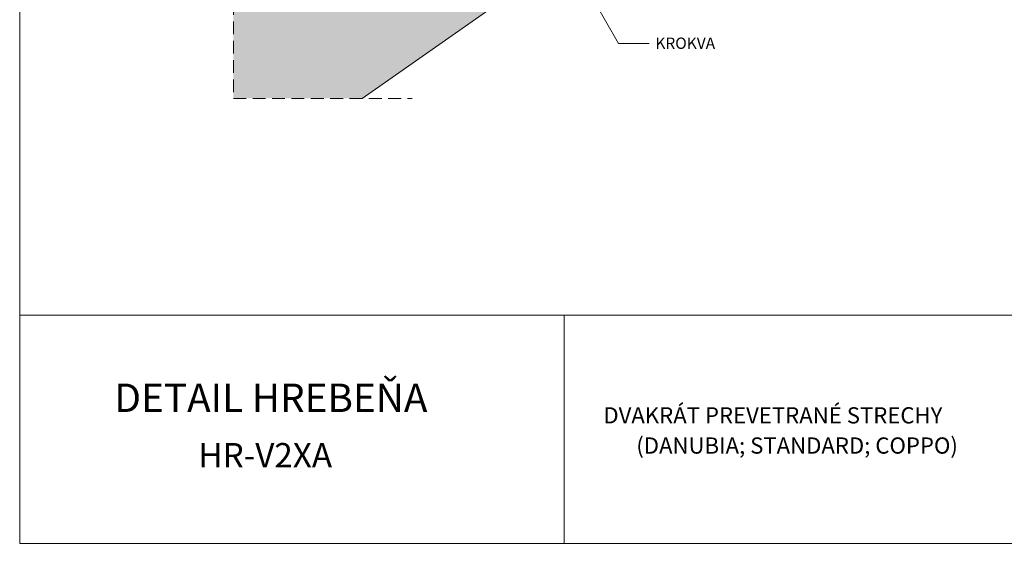
# Model space of a CAD drawing. Units: metres. Extents: x 234 to 511, y 125 to 315.
# Drawn here: x 234 to 355, y 125 to 189 of the extents above; entities that cross this region are included whole.
import ezdxf

# ---------------------------------------------------------------- set-up
doc = ezdxf.new("R2010")
doc.units = ezdxf.units.M
doc.header["$LTSCALE"] = 0.05
doc.linetypes.add('REJTETT2', pattern=[4.7625, 3.175, -1.5875])
doc.layers.get('0').update_dxf_attribs({"linetype": 'CONTINUOUS'})
doc.styles.get("Standard").update_dxf_attribs({"font": 'romans.shx'})

msp = doc.modelspace()

# ---------------------------------------------------------------- hatches: boundary and pattern name
at = {"linetype": 'Continuous', "lineweight": 9, "true_color": 0xe2d5bb}
h = msp.add_hatch(color=254, dxfattribs=at)
h.dxf.hatch_style = 1
h.paths.add_polyline_path([(329.97, 217.49), (304.5, 217.49), (304.5, 221.63), (260.17, 190.59), (260.17, 179.7), (276.01, 179.7)])

# ---------------------------------------------------------------- linework, layer by layer
at = {"linetype": 'Continuous', "lineweight": 18}
for p, q in [((233.86, 124.88), (233.86, 314.88)), ((233.86, 153.01), (510.86, 153.01)), ((300.89, 124.88), (300.89, 153.01)), ((510.86, 124.88), (233.86, 124.88))]:
    msp.add_line(p, q, dxfattribs=at)
at = {"linetype": 'REJTETT2', "lineweight": 9, "ltscale": 10}
for p, q in [((260.17, 217.76), (260.17, 179.7)), ((260.17, 179.7), (282.19, 179.7))]:
    msp.add_line(p, q, dxfattribs=at)
at = {"linetype": 'Continuous', "lineweight": 9}
for p, q in [((329.97, 217.49), (276.01, 179.7)), ((301.09, 197.75), (307.6, 186.48)), ((311.35, 186.48), (307.6, 186.48))]:
    msp.add_line(p, q, dxfattribs=at)

# ---------------------------------------------------------------- texts
at = {"linetype": 'Continuous', "lineweight": 15, "insert": (312.12, 187.2), "char_height": 1.4, "width": 38.0637, "attachment_point": 1}
msp.add_mtext('KROKVA', dxfattribs=at)
at = {"linetype": 'Continuous', "lineweight": 25, "attachment_point": 1}
for s, insert, char_height, width in [('DETAIL HREBEŇA', (245.51, 144.56), 3.5, 44.0835), ('HR-V2XA', (255.86, 137.24), 3, 48.1978)]:
    msp.add_mtext(s, dxfattribs=dict(at, insert=insert, char_height=char_height, width=width))
at = {"linetype": 'Continuous', "lineweight": 20, "char_height": 2}
for s, insert, width, attachment_point in [('DVAKRÁT PREVETRANÉ STRECHY', (305.72, 141.65), 57.8568, 1), ('(DANUBIA; STANDARD; COPPO)', (329.57, 137.93), 51.712, 2)]:
    msp.add_mtext(s, dxfattribs=dict(at, insert=insert, width=width, attachment_point=attachment_point))

doc.saveas('drawing.dxf')
